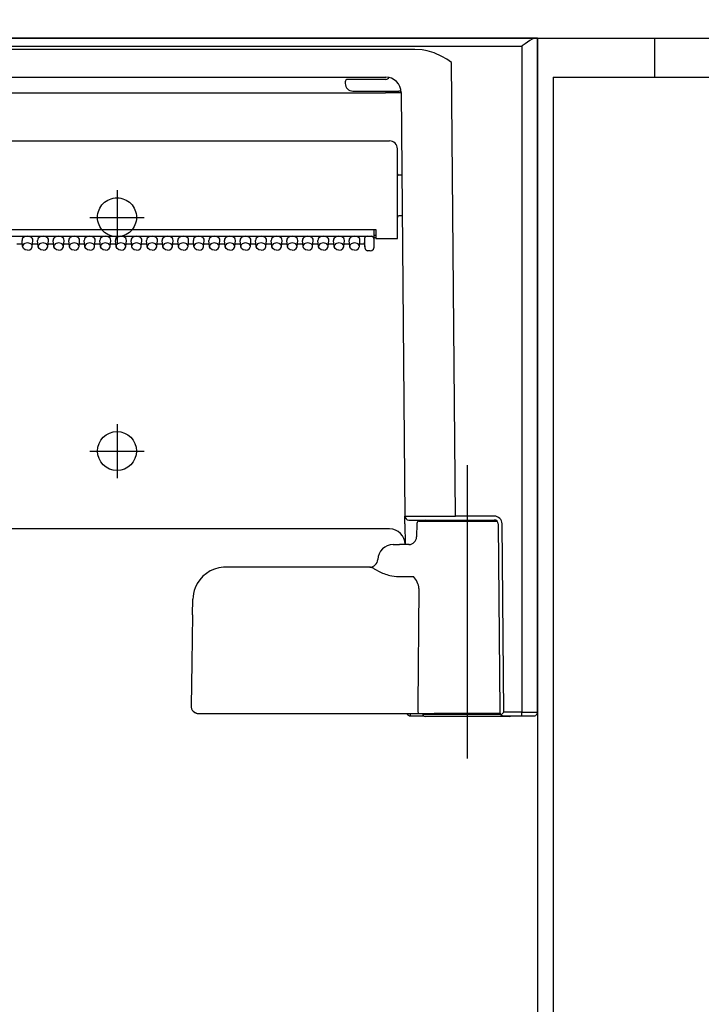
# Model space of a CAD drawing. Units: millimetres. Extents: x -395 to -10, y 7 to 287.
# Drawn here: x -268 to -263, y 113 to 119 of the extents above; entities that cross this region are included whole.
import ezdxf

# ---------------------------------------------------------------- set-up
doc = ezdxf.new("R2010")
doc.units = ezdxf.units.MM
doc.linetypes.add('CENTER', pattern=[12, 7.5, -1.5, 1.5, -1.5])
doc.linetypes.add('DASHED', pattern=[4.5, 3, -1.5])
doc.styles.get("Standard").update_dxf_attribs({"font": 'ROMANS', "bigfont": 'BIGFONT'})
doc.dimstyles.new('ISO-25', dxfattribs={"dimtxt": 2.5, "dimasz": 2.5, "dimexe": 1.25, "dimexo": 0.625, "dimtad": 1, "dimtxsty": 'Standard', "dimcen": 2.5, "dimadec": 0, "dimazin": 0, "dimtfac": 1, "dimtmove": 0, "dimatfit": 3, "dimfxl": 1, "dimarcsym": 0})

# ---------------------------------------------------------------- blocks, each defined once
blk = doc.blocks.new('VIS_ULD24R___D20011')
at = {"color": 0, "linetype": 'Continuous'}
blk.add_line((-308.6327, 119.1004), (-249.1327, 119.1004), dxfattribs=at)
blk = doc.blocks.new('VIS_ULD24R___D20015')
at = {"color": 0, "linetype": 'Continuous'}
for p, q in [((-264.3827, 119.1004), (-264.3827, 85.2504)), ((-264.3827, 119.1004), (-263.6327, 119.1004)), ((-263.6327, 119.1004), (-250.1327, 119.1004)), ((-263.6327, 119.1004), (-263.6327, 118.8504)), ((-264.2827, 118.8504), (-264.2827, 90.2504)), ((-264.2827, 118.8504), (-249.4827, 118.8504))]:
    blk.add_line(p, q, dxfattribs=at)
blk = doc.blocks.new('VIS_ULD24R___D20018')
at = {"color": 160, "linetype": 'Continuous'}
for p, q in [((-264.3958, 119.1004), (-280.2195, 119.1004)), ((-264.4623, 119.0643), (-264.482, 119.0504)), ((-264.4319, 119.0846), (-264.4623, 119.0643)), ((-264.4173, 119.0931), (-264.4319, 119.0846)), ((-264.4023, 119.0994), (-264.4173, 119.0931)), ((-264.3958, 119.1004), (-264.4023, 119.0994)), ((-264.3827, 119.1004), (-264.3958, 119.1004)), ((-264.3827, 114.7754), (-264.3827, 119.1004)), ((-280.1327, 119.0499), (-264.4827, 119.0499)), ((-265.1711, 119.0285), (-271.5442, 119.0285)), ((-265.1244, 119.0253), (-265.1711, 119.0285)), ((-265.0921, 119.0193), (-265.1244, 119.0253)), ((-265.0461, 119.0055), (-265.0921, 119.0193)), ((-264.9973, 118.9837), (-265.0461, 119.0055)), ((-264.482, 119.0504), (-264.4827, 119.0499)), ((-264.4827, 119.0499), (-264.4827, 114.7752)), ((-264.966, 118.9656), (-264.9973, 118.9837)), ((-264.9348, 118.9442), (-264.966, 118.9656)), ((-264.9094, 116.0327), (-264.9348, 118.9442)), ((-271.3572, 118.8504), (-265.3577, 118.8504)), ((-265.6177, 118.8204), (-265.6177, 118.8104)), ((-265.5683, 118.8354), (-265.6018, 118.8354)), ((-265.3577, 118.8354), (-265.5683, 118.8354)), ((-265.336, 118.8479), (-265.3367, 118.8481)), ((-271.3572, 118.7502), (-265.3581, 118.7502)), ((-265.5677, 118.7604), (-265.2727, 118.7604)), ((-265.2581, 118.7516), (-265.2344, 116.0327)), ((-271.3827, 118.4404), (-265.3327, 118.4404)), ((-265.2827, 117.8154), (-265.2827, 118.3904)), ((-265.2535, 118.2204), (-265.2727, 118.2204)), ((-265.2512, 117.9604), (-265.2727, 117.9604)), ((-271.2942, 117.8726), (-265.4212, 117.8726)), ((-265.4329, 117.8726), (-265.4329, 117.8202)), ((-265.4212, 117.8726), (-265.4202, 117.8154)), ((-271.2667, 117.8288), (-265.4477, 117.8288)), ((-267.6886, 117.7628), (-267.6926, 117.8023)), ((-267.6267, 117.7628), (-267.6227, 117.8023)), ((-267.5886, 117.7628), (-267.5926, 117.8023)), ((-267.5267, 117.7628), (-267.5227, 117.8023)), ((-267.4886, 117.7628), (-267.4926, 117.8023)), ((-267.4267, 117.7628), (-267.4227, 117.8023)), ((-267.3886, 117.7628), (-267.3926, 117.8023)), ((-267.3267, 117.7628), (-267.3227, 117.8023)), ((-267.2886, 117.7628), (-267.2926, 117.8023)), ((-267.2267, 117.7628), (-267.2227, 117.8023)), ((-267.1886, 117.7628), (-267.1926, 117.8023)), ((-267.1267, 117.7628), (-267.1227, 117.8023)), ((-267.0886, 117.7628), (-267.0926, 117.8023)), ((-267.0267, 117.7628), (-267.0227, 117.8023)), ((-266.9886, 117.7628), (-266.9926, 117.8023)), ((-266.9267, 117.7628), (-266.9227, 117.8023)), ((-266.8886, 117.7628), (-266.8926, 117.8023)), ((-266.8267, 117.7628), (-266.8227, 117.8023)), ((-266.7886, 117.7628), (-266.7926, 117.8023)), ((-266.7267, 117.7628), (-266.7227, 117.8023)), ((-266.6886, 117.7628), (-266.6926, 117.8023)), ((-266.6267, 117.7628), (-266.6227, 117.8023)), ((-266.5886, 117.7628), (-266.5926, 117.8023)), ((-266.5267, 117.7628), (-266.5227, 117.8023)), ((-266.4886, 117.7628), (-266.4926, 117.8023)), ((-266.4267, 117.7628), (-266.4227, 117.8023)), ((-266.3886, 117.7628), (-266.3926, 117.8023)), ((-266.3267, 117.7628), (-266.3227, 117.8023)), ((-266.2886, 117.7628), (-266.2926, 117.8023)), ((-266.2267, 117.7628), (-266.2227, 117.8023)), ((-266.1886, 117.7628), (-266.1926, 117.8023)), ((-266.1267, 117.7628), (-266.1227, 117.8023)), ((-266.0886, 117.7628), (-266.0926, 117.8023)), ((-266.0267, 117.7628), (-266.0227, 117.8023)), ((-265.9886, 117.7628), (-265.9926, 117.8023)), ((-265.9267, 117.7628), (-265.9227, 117.8023)), ((-265.8886, 117.7628), (-265.8926, 117.8023)), ((-265.8267, 117.7628), (-265.8227, 117.8023)), ((-265.7886, 117.7628), (-265.7926, 117.8023)), ((-265.7267, 117.7628), (-265.7227, 117.8023)), ((-265.6886, 117.7628), (-265.6926, 117.8023)), ((-265.6267, 117.7628), (-265.6227, 117.8023)), ((-265.5886, 117.7628), (-265.5926, 117.8023)), ((-265.5267, 117.7628), (-265.5227, 117.8023)), ((-265.4927, 117.8182), (-265.4927, 117.7899)), ((-265.4927, 117.7899), (-265.4926, 117.7892)), ((-265.4886, 117.7502), (-265.4927, 117.7899)), ((-265.4886, 117.7495), (-265.4926, 117.7892)), ((-265.4337, 117.8221), (-265.4337, 117.8153)), ((-265.4205, 117.8329), (-265.4329, 117.8329)), ((-265.4329, 117.8204), (-265.4202, 117.8204)), ((-265.4327, 117.7863), (-265.4327, 117.8182)), ((-265.4202, 117.8154), (-265.3327, 117.8154)), ((-265.3327, 117.8154), (-265.2827, 117.8154)), ((-267.7251, 117.7794), (-267.6902, 117.7794)), ((-267.6883, 117.7606), (-267.6886, 117.7628)), ((-267.6828, 117.7495), (-267.6883, 117.7606)), ((-267.6719, 117.7416), (-267.6828, 117.7495)), ((-267.6577, 117.7388), (-267.6719, 117.7416)), ((-267.6577, 117.7388), (-267.6434, 117.7416)), ((-267.6434, 117.7416), (-267.6325, 117.7495)), ((-267.6325, 117.7495), (-267.6271, 117.7606)), ((-267.6271, 117.7606), (-267.6267, 117.7628)), ((-267.6251, 117.7794), (-267.5902, 117.7794)), ((-267.5883, 117.7606), (-267.5886, 117.7628)), ((-267.5828, 117.7495), (-267.5883, 117.7606)), ((-267.5719, 117.7416), (-267.5828, 117.7495)), ((-267.5577, 117.7388), (-267.5719, 117.7416)), ((-267.5577, 117.7388), (-267.5434, 117.7416)), ((-267.5434, 117.7416), (-267.5325, 117.7495)), ((-267.5325, 117.7495), (-267.5271, 117.7606)), ((-267.5271, 117.7606), (-267.5267, 117.7628)), ((-267.5251, 117.7794), (-267.4902, 117.7794)), ((-267.4883, 117.7606), (-267.4886, 117.7628)), ((-267.4828, 117.7495), (-267.4883, 117.7606)), ((-267.4719, 117.7416), (-267.4828, 117.7495)), ((-267.4577, 117.7388), (-267.4719, 117.7416)), ((-267.4577, 117.7388), (-267.4434, 117.7416)), ((-267.4434, 117.7416), (-267.4325, 117.7495)), ((-267.4325, 117.7495), (-267.4271, 117.7606)), ((-267.4271, 117.7606), (-267.4267, 117.7628)), ((-267.4251, 117.7794), (-267.3902, 117.7794)), ((-267.3883, 117.7606), (-267.3886, 117.7628)), ((-267.3828, 117.7495), (-267.3883, 117.7606)), ((-267.3719, 117.7416), (-267.3828, 117.7495)), ((-267.3577, 117.7388), (-267.3719, 117.7416)), ((-267.3577, 117.7388), (-267.3434, 117.7416)), ((-267.3434, 117.7416), (-267.3325, 117.7495)), ((-267.3325, 117.7495), (-267.3271, 117.7606)), ((-267.3271, 117.7606), (-267.3267, 117.7628)), ((-267.3251, 117.7794), (-267.2902, 117.7794)), ((-267.2883, 117.7606), (-267.2886, 117.7628)), ((-267.2828, 117.7495), (-267.2883, 117.7606)), ((-267.2719, 117.7416), (-267.2828, 117.7495)), ((-267.2577, 117.7388), (-267.2719, 117.7416)), ((-267.2577, 117.7388), (-267.2434, 117.7416)), ((-267.2434, 117.7416), (-267.2325, 117.7495)), ((-267.2325, 117.7495), (-267.2271, 117.7606)), ((-267.2271, 117.7606), (-267.2267, 117.7628)), ((-267.2251, 117.7794), (-267.1902, 117.7794)), ((-267.1883, 117.7606), (-267.1886, 117.7628)), ((-267.1828, 117.7495), (-267.1883, 117.7606)), ((-267.1719, 117.7416), (-267.1828, 117.7495)), ((-267.1577, 117.7388), (-267.1719, 117.7416)), ((-267.1577, 117.7388), (-267.1434, 117.7416)), ((-267.1434, 117.7416), (-267.1325, 117.7495)), ((-267.1325, 117.7495), (-267.1271, 117.7606)), ((-267.1271, 117.7606), (-267.1267, 117.7628)), ((-267.1251, 117.7794), (-267.0902, 117.7794)), ((-267.0883, 117.7606), (-267.0886, 117.7628)), ((-267.0828, 117.7495), (-267.0883, 117.7606)), ((-267.0719, 117.7416), (-267.0828, 117.7495)), ((-267.0577, 117.7388), (-267.0719, 117.7416)), ((-267.0577, 117.7388), (-267.0434, 117.7416)), ((-267.0434, 117.7416), (-267.0325, 117.7495)), ((-267.0325, 117.7495), (-267.0271, 117.7606)), ((-267.0271, 117.7606), (-267.0267, 117.7628)), ((-267.0251, 117.7794), (-266.9902, 117.7794)), ((-266.9883, 117.7606), (-266.9886, 117.7628)), ((-266.9828, 117.7495), (-266.9883, 117.7606)), ((-266.9719, 117.7416), (-266.9828, 117.7495)), ((-266.9577, 117.7388), (-266.9719, 117.7416)), ((-266.9577, 117.7388), (-266.9434, 117.7416)), ((-266.9434, 117.7416), (-266.9325, 117.7495)), ((-266.9325, 117.7495), (-266.9271, 117.7606)), ((-266.9271, 117.7606), (-266.9267, 117.7628)), ((-266.9251, 117.7794), (-266.8902, 117.7794)), ((-266.8883, 117.7606), (-266.8886, 117.7628)), ((-266.8828, 117.7495), (-266.8883, 117.7606)), ((-266.8719, 117.7416), (-266.8828, 117.7495)), ((-266.8577, 117.7388), (-266.8719, 117.7416)), ((-266.8577, 117.7388), (-266.8434, 117.7416)), ((-266.8434, 117.7416), (-266.8325, 117.7495)), ((-266.8325, 117.7495), (-266.8271, 117.7606)), ((-266.8271, 117.7606), (-266.8267, 117.7628)), ((-266.8251, 117.7794), (-266.7902, 117.7794)), ((-266.7883, 117.7606), (-266.7886, 117.7628)), ((-266.7828, 117.7495), (-266.7883, 117.7606)), ((-266.7719, 117.7416), (-266.7828, 117.7495)), ((-266.7577, 117.7388), (-266.7719, 117.7416)), ((-266.7577, 117.7388), (-266.7434, 117.7416)), ((-266.7434, 117.7416), (-266.7325, 117.7495)), ((-266.7325, 117.7495), (-266.7271, 117.7606)), ((-266.7271, 117.7606), (-266.7267, 117.7628)), ((-266.7251, 117.7794), (-266.6902, 117.7794)), ((-266.6883, 117.7606), (-266.6886, 117.7628)), ((-266.6828, 117.7495), (-266.6883, 117.7606)), ((-266.6719, 117.7416), (-266.6828, 117.7495)), ((-266.6577, 117.7388), (-266.6719, 117.7416)), ((-266.6577, 117.7388), (-266.6434, 117.7416)), ((-266.6434, 117.7416), (-266.6325, 117.7495)), ((-266.6325, 117.7495), (-266.6271, 117.7606)), ((-266.6271, 117.7606), (-266.6267, 117.7628)), ((-266.6251, 117.7794), (-266.5902, 117.7794)), ((-266.5883, 117.7606), (-266.5886, 117.7628)), ((-266.5828, 117.7495), (-266.5883, 117.7606)), ((-266.5719, 117.7416), (-266.5828, 117.7495)), ((-266.5577, 117.7388), (-266.5719, 117.7416)), ((-266.5577, 117.7388), (-266.5434, 117.7416)), ((-266.5434, 117.7416), (-266.5325, 117.7495)), ((-266.5325, 117.7495), (-266.5271, 117.7606)), ((-266.5271, 117.7606), (-266.5267, 117.7628)), ((-266.5251, 117.7794), (-266.4902, 117.7794)), ((-266.4883, 117.7606), (-266.4886, 117.7628)), ((-266.4828, 117.7495), (-266.4883, 117.7606)), ((-266.4719, 117.7416), (-266.4828, 117.7495)), ((-266.4577, 117.7388), (-266.4719, 117.7416)), ((-266.4577, 117.7388), (-266.4434, 117.7416)), ((-266.4434, 117.7416), (-266.4325, 117.7495)), ((-266.4325, 117.7495), (-266.4271, 117.7606)), ((-266.4271, 117.7606), (-266.4267, 117.7628)), ((-266.4251, 117.7794), (-266.3902, 117.7794)), ((-266.3883, 117.7606), (-266.3886, 117.7628)), ((-266.3828, 117.7495), (-266.3883, 117.7606)), ((-266.3719, 117.7416), (-266.3828, 117.7495)), ((-266.3577, 117.7388), (-266.3719, 117.7416)), ((-266.3577, 117.7388), (-266.3434, 117.7416)), ((-266.3434, 117.7416), (-266.3325, 117.7495)), ((-266.3325, 117.7495), (-266.3271, 117.7606)), ((-266.3271, 117.7606), (-266.3267, 117.7628)), ((-266.3251, 117.7794), (-266.2902, 117.7794)), ((-266.2883, 117.7606), (-266.2886, 117.7628)), ((-266.2828, 117.7495), (-266.2883, 117.7606)), ((-266.2719, 117.7416), (-266.2828, 117.7495)), ((-266.2577, 117.7388), (-266.2719, 117.7416)), ((-266.2577, 117.7388), (-266.2434, 117.7416)), ((-266.2434, 117.7416), (-266.2325, 117.7495)), ((-266.2325, 117.7495), (-266.2271, 117.7606)), ((-266.2271, 117.7606), (-266.2267, 117.7628)), ((-266.2251, 117.7794), (-266.1902, 117.7794)), ((-266.1883, 117.7606), (-266.1886, 117.7628)), ((-266.1828, 117.7495), (-266.1883, 117.7606)), ((-266.1719, 117.7416), (-266.1828, 117.7495)), ((-266.1577, 117.7388), (-266.1719, 117.7416)), ((-266.1577, 117.7388), (-266.1434, 117.7416)), ((-266.1434, 117.7416), (-266.1325, 117.7495)), ((-266.1325, 117.7495), (-266.1271, 117.7606)), ((-266.1271, 117.7606), (-266.1267, 117.7628)), ((-266.1251, 117.7794), (-266.0902, 117.7794)), ((-266.0883, 117.7606), (-266.0886, 117.7628)), ((-266.0828, 117.7495), (-266.0883, 117.7606)), ((-266.0719, 117.7416), (-266.0828, 117.7495)), ((-266.0577, 117.7388), (-266.0719, 117.7416)), ((-266.0577, 117.7388), (-266.0434, 117.7416)), ((-266.0434, 117.7416), (-266.0325, 117.7495)), ((-266.0325, 117.7495), (-266.0271, 117.7606)), ((-266.0271, 117.7606), (-266.0267, 117.7628)), ((-266.0251, 117.7794), (-265.9902, 117.7794)), ((-265.9883, 117.7606), (-265.9886, 117.7628)), ((-265.9828, 117.7495), (-265.9883, 117.7606)), ((-265.9719, 117.7416), (-265.9828, 117.7495)), ((-265.9577, 117.7388), (-265.9719, 117.7416)), ((-265.9577, 117.7388), (-265.9434, 117.7416)), ((-265.9434, 117.7416), (-265.9325, 117.7495)), ((-265.9325, 117.7495), (-265.9271, 117.7606)), ((-265.9271, 117.7606), (-265.9267, 117.7628)), ((-265.9251, 117.7794), (-265.8902, 117.7794)), ((-265.8883, 117.7606), (-265.8886, 117.7628)), ((-265.8828, 117.7495), (-265.8883, 117.7606)), ((-265.8719, 117.7416), (-265.8828, 117.7495)), ((-265.8577, 117.7388), (-265.8719, 117.7416)), ((-265.8577, 117.7388), (-265.8434, 117.7416)), ((-265.8434, 117.7416), (-265.8325, 117.7495)), ((-265.8325, 117.7495), (-265.8271, 117.7606)), ((-265.8271, 117.7606), (-265.8267, 117.7628)), ((-265.8251, 117.7794), (-265.7902, 117.7794)), ((-265.7883, 117.7606), (-265.7886, 117.7628)), ((-265.7828, 117.7495), (-265.7883, 117.7606)), ((-265.7719, 117.7416), (-265.7828, 117.7495)), ((-265.7577, 117.7388), (-265.7719, 117.7416)), ((-265.7577, 117.7388), (-265.7434, 117.7416)), ((-265.7434, 117.7416), (-265.7325, 117.7495)), ((-265.7325, 117.7495), (-265.7271, 117.7606)), ((-265.7271, 117.7606), (-265.7267, 117.7628)), ((-265.7251, 117.7794), (-265.6902, 117.7794)), ((-265.6883, 117.7606), (-265.6886, 117.7628)), ((-265.6828, 117.7495), (-265.6883, 117.7606)), ((-265.6719, 117.7416), (-265.6828, 117.7495)), ((-265.6577, 117.7388), (-265.6719, 117.7416)), ((-265.6577, 117.7388), (-265.6434, 117.7416)), ((-265.6434, 117.7416), (-265.6325, 117.7495)), ((-265.6325, 117.7495), (-265.6271, 117.7606)), ((-265.6271, 117.7606), (-265.6267, 117.7628)), ((-265.6251, 117.7794), (-265.5902, 117.7794)), ((-265.5883, 117.7606), (-265.5886, 117.7628)), ((-265.5828, 117.7495), (-265.5883, 117.7606)), ((-265.5719, 117.7416), (-265.5828, 117.7495)), ((-265.5577, 117.7388), (-265.5719, 117.7416)), ((-265.5577, 117.7388), (-265.5434, 117.7416)), ((-265.5434, 117.7416), (-265.5325, 117.7495)), ((-265.5325, 117.7495), (-265.5271, 117.7606)), ((-265.5271, 117.7606), (-265.5267, 117.7628)), ((-265.5251, 117.7794), (-265.4916, 117.7794)), ((-265.4577, 117.736), (-265.4737, 117.736)), ((-265.4577, 117.736), (-265.446, 117.7384)), ((-265.446, 117.7384), (-265.4365, 117.7462)), ((-265.4365, 117.7462), (-265.4327, 117.7581)), ((-265.4327, 117.7581), (-265.4327, 117.7863)), ((-265.2344, 116.0314), (-265.2344, 116.0326)), ((-265.2339, 115.9831), (-265.2344, 116.0315)), ((-264.6603, 116.0327), (-264.9094, 116.0327)), ((-265.2339, 115.9831), (-265.2328, 115.8504)), ((-265.2094, 116.0079), (-264.9094, 116.0079)), ((-265.1579, 115.9856), (-265.1594, 115.8995)), ((-265.1429, 116.0004), (-264.6424, 116.0004)), ((-265.1012, 116.0079), (-264.6603, 116.0079)), ((-264.6353, 115.9831), (-264.6248, 114.7824)), ((-264.5997, 114.7752), (-264.6103, 115.9831)), ((-265.3328, 115.9504), (-271.3825, 115.9504)), ((-265.3091, 115.8504), (-265.2695, 115.8504)), ((-265.2064, 115.8504), (-265.2695, 115.8504)), ((-265.4553, 115.7054), (-266.3858, 115.7054)), ((-265.4553, 115.7054), (-265.4516, 115.7049)), ((-265.4516, 115.7049), (-265.4429, 115.7015)), ((-265.4313, 115.6953), (-265.3915, 115.6735)), ((-265.3915, 115.6735), (-265.379, 115.6678)), ((-265.3405, 115.6544), (-265.3315, 115.6521)), ((-265.2747, 115.6455), (-265.1793, 115.6455)), ((-265.1451, 115.5678), (-265.1509, 114.8163)), ((-266.5975, 115.3994), (-266.5957, 115.4991)), ((-266.5975, 115.3994), (-266.6028, 115.0913)), ((-266.6028, 115.0913), (-266.6076, 114.8163)), ((-266.5556, 114.7654), (-266.4716, 114.7654)), ((-266.4716, 114.7654), (-265.1488, 114.7654)), ((-265.1984, 114.7504), (-265.1984, 114.7654)), ((-265.151, 114.8154), (-265.151, 114.8163)), ((-265.1488, 114.7654), (-265.0467, 114.7654)), ((-265.1202, 114.7654), (-265.1202, 114.7629)), ((-265.1202, 114.7629), (-264.8327, 114.7629)), ((-264.6226, 114.7654), (-265.0467, 114.7654)), ((-264.8327, 114.7629), (-264.6214, 114.7629)), ((-264.6248, 114.7824), (-264.6247, 114.7752)), ((-264.6172, 114.7576), (-264.5997, 114.7752)), ((-264.4827, 114.7752), (-264.5997, 114.7752)), ((-264.4827, 114.7504), (-264.4827, 114.7752)), ((-265.1984, 114.7504), (-265.1134, 114.7504)), ((-264.8327, 114.7479), (-265.1052, 114.7479)), ((-264.5602, 114.7479), (-264.8327, 114.7479)), ((-264.5998, 114.7504), (-264.5997, 114.7504)), ((-264.5997, 114.7504), (-264.4827, 114.7504)), ((-264.5519, 114.7504), (-264.47, 114.7504)), ((-264.4794, 114.7504), (-264.4644, 114.7504)), ((-264.47, 114.7504), (-264.4632, 114.7504)), ((-264.4632, 114.7504), (-264.4095, 114.7504))]:
    blk.add_line(p, q, dxfattribs=at)
at = {"color": 4, "linetype": 'CENTER'}
for p, q in [((-267.0827, 118.1239), (-267.0827, 117.7768)), ((-267.2562, 117.9504), (-266.9091, 117.9504)), ((-267.0827, 116.6239), (-267.0827, 116.2768)), ((-267.2562, 116.4504), (-266.9091, 116.4504))]:
    blk.add_line(p, q, dxfattribs=at)
at = {"color": 6, "linetype": 'CENTER'}
blk.add_line((-264.8327, 114.4777), (-264.8327, 116.3593), dxfattribs=at)
at = {"color": 0, "linetype": 'DASHED'}
blk.add_circle((-267.0827, 117.9504), 0.125, dxfattribs=at)
at = {"color": 0, "linetype": 'Continuous'}
blk.add_circle((-267.0827, 116.4504), 0.125, dxfattribs=at)
at = {"color": 160, "linetype": 'Continuous'}
for centre, radius, start, end in [((-265.6026, 118.8204), 0.015, 86.85417, 179.92823), ((-265.5677, 118.8104), 0.05, 180, 270), ((-265.3581, 118.7504), 0.1, 0.50001, 90), ((-265.3577, 118.8604), 0.025, 270, 330.083), ((-265.2727, 118.7454), 0.015, 14.62631, 90.00112), ((-265.3327, 118.3904), 0.05, 0.00001, 90), ((-265.2727, 118.2304), 0.01, 180, 270), ((-265.2727, 117.9504), 0.01, 90, 180), ((-265.4737, 117.751), 0.015, 185.75917, 270.00015), ((-265.2094, 116.0329), 0.025, 180.5, 270), ((-265.0962, 252.2222), 136.1896, 269.941878, 270.078604), ((-264.6603, 115.9827), 0.05, 0.49925, 90.00136), ((-265.1429, 115.9854), 0.015, 90, 179), ((-265.1012, 115.9954), 0.0125, 90, 156.42182), ((-264.6603, 115.9829), 0.025, 0.50001, 90), ((-265.3328, 115.8504), 0.1, 0.50001, 90), ((-265.2094, 115.9004), 0.05, 269.99845, 359.00296), ((-265.3091, 115.7504), 0.1, 90, 178.08979), ((-266.3857, 115.4954), 0.21, 93.60667, 158.1909), ((-266.3858, 115.4954), 0.21, 90, 93.60192), ((-265.459, 115.7554), 0.05, 270, 358.08979), ((-265.5306, 115.5262), 0.1961, 59.57091, 63.40905), ((-265.2675, 115.9252), 0.2805, 246.59294, 254.91729), ((-265.3053, 115.5337), 0.1684, 26.55313, 41.57885), ((-265.2384, 115.5675), 0.0934, 0.19143, 26.33466), ((-266.3853, 115.4953), 0.2105, 158.21295, 178.96567), ((-266.5576, 114.8154), 0.0501, 179.03541, 272.32246), ((-266.5577, 114.8153), 0.0499, 178.94875, 269.54542), ((-265.1984, 114.7754), 0.025, 203.57511, 270), ((-265.1052, 114.7629), 0.015, 180, 270), ((-264.5997, 114.7754), 0.025, 180.50182, 269.71193), ((-264.4537, 127.9359), 13.1608, 269.87381, 270.30916), ((-264.4077, 114.7754), 0.0251, 265.9478, 359.86716), ((-264.5602, 114.7629), 0.015, 270, 303.55937)]:
    blk.add_arc(centre, radius, start, end, dxfattribs=at)
for centre, major_axis, ratio, start_param, end_param in [((-265.3581, 118.7493), (-0.1, -0.0009), 0.008726, 3.142374, 4.712316), ((-267.6577, 117.8041), (-0.035, 0), 0.705598, 3.091421, 6.333458), ((-267.6577, 117.7643), (-0.031, 0), 0.705598, 3.091421, 6.333458), ((-267.5577, 117.8041), (-0.035, 0), 0.705598, 3.091421, 6.333458), ((-267.5577, 117.7643), (-0.031, 0), 0.705598, 3.091421, 6.333458), ((-267.4577, 117.8041), (-0.035, 0), 0.705598, 3.091421, 6.333458), ((-267.4577, 117.7643), (-0.031, 0), 0.705598, 3.091421, 6.333458), ((-267.3577, 117.8041), (-0.035, 0), 0.705598, 3.091421, 6.333458), ((-267.3577, 117.7643), (-0.031, 0), 0.705598, 3.091421, 6.333458), ((-267.2577, 117.8041), (-0.035, 0), 0.705598, 3.091421, 6.333458), ((-267.2577, 117.7643), (-0.031, 0), 0.705598, 3.091421, 6.333458), ((-267.1577, 117.8041), (-0.035, 0), 0.705598, 3.091421, 6.333458), ((-267.1577, 117.7643), (-0.031, 0), 0.705598, 3.091421, 6.333458), ((-267.0577, 117.8041), (-0.035, 0), 0.705598, 3.091421, 6.333458), ((-267.0577, 117.7643), (-0.031, 0), 0.705598, 3.091421, 6.333458), ((-266.9577, 117.8041), (-0.035, 0), 0.705598, 3.091421, 6.333458), ((-266.9577, 117.7643), (-0.031, 0), 0.705598, 3.091421, 6.333458), ((-266.8577, 117.8041), (-0.035, 0), 0.705598, 3.091421, 6.333458), ((-266.8577, 117.7643), (-0.031, 0), 0.705598, 3.091421, 6.333458), ((-266.7577, 117.8041), (-0.035, 0), 0.705598, 3.091421, 6.333458), ((-266.7577, 117.7643), (-0.031, 0), 0.705598, 3.091421, 6.333458), ((-266.6577, 117.8041), (-0.035, 0), 0.705598, 3.091421, 6.333458), ((-266.6577, 117.7643), (-0.031, 0), 0.705598, 3.091421, 6.333458), ((-266.5577, 117.8041), (-0.035, 0), 0.705598, 3.091421, 6.333458), ((-266.5577, 117.7643), (-0.031, 0), 0.705598, 3.091421, 6.333458), ((-266.4577, 117.8041), (-0.035, 0), 0.705598, 3.091421, 6.333458), ((-266.4577, 117.7643), (-0.031, 0), 0.705598, 3.091421, 6.333458), ((-266.3577, 117.8041), (-0.035, 0), 0.705598, 3.091421, 6.333458), ((-266.3577, 117.7643), (-0.031, 0), 0.705598, 3.091421, 6.333458), ((-266.2577, 117.8041), (-0.035, 0), 0.705598, 3.091421, 6.333458), ((-266.2577, 117.7643), (-0.031, 0), 0.705598, 3.091421, 6.333458), ((-266.1577, 117.8041), (-0.035, 0), 0.705598, 3.091421, 6.333458), ((-266.1577, 117.7643), (-0.031, 0), 0.705598, 3.091421, 6.333458), ((-266.0577, 117.8041), (-0.035, 0), 0.705598, 3.091421, 6.333458), ((-266.0577, 117.7643), (-0.031, 0), 0.705598, 3.091421, 6.333458), ((-265.9577, 117.8041), (-0.035, 0), 0.705598, 3.091421, 6.333458), ((-265.9577, 117.7643), (-0.031, 0), 0.705598, 3.091421, 6.333458), ((-265.8577, 117.8041), (-0.035, 0), 0.705598, 3.091421, 6.333458), ((-265.8577, 117.7643), (-0.031, 0), 0.705598, 3.091421, 6.333458), ((-265.7577, 117.8041), (-0.035, 0), 0.705598, 3.091421, 6.333458), ((-265.7577, 117.7643), (-0.031, 0), 0.705598, 3.091421, 6.333458), ((-265.6577, 117.8041), (-0.035, 0), 0.705598, 3.091421, 6.333458), ((-265.6577, 117.7643), (-0.031, 0), 0.705598, 3.091421, 6.333458), ((-265.5577, 117.8041), (-0.035, 0), 0.705598, 3.091421, 6.333458), ((-265.5577, 117.7643), (-0.031, 0), 0.705598, 3.091421, 6.333458), ((-265.4776, 117.8182), (-0.015, 0), 0.703805, 4.712389, 6.283185), ((-265.4477, 117.8074), (0, -0.0213), 0.703873, 1.948393, 3.141593), ((-265.4477, 117.8182), (-0.015, 0), 0.705598, 3.141593, 3.51912), ((-265.4737, 117.751), (0.0149, 0.0015), 0.703805, 3.091703, 3.141647), ((-265.2743, 115.8957), (0, 0.2502), 0.9994, 2.910854, 3.140221), ((-265.1488, 114.8154), (0, 0.05), 0.043619, 1.570796, 3.141593)]:
    blk.add_ellipse(centre, major_axis=major_axis, ratio=ratio, start_param=start_param, end_param=end_param, dxfattribs=at)
blk = doc.blocks.new('VIS_ULD24R___D20019')
at = {"color": 0}
blk.add_blockref('VIS_ULD24R___D20018', (0, 0), dxfattribs=at)
blk = doc.blocks.new('_DOT')
at = {"color": 0, "linetype": 'ByBlock', "lineweight": -2}
blk.add_line((-0.5, 0), (-1, 0), dxfattribs=at)
at = {"color": 0, "linetype": 'ByBlock', "const_width": 0.5}
blk.add_lwpolyline([(-0.25, 0, 1), (0.25, 0, 1)], format="xyb", close=True, dxfattribs=at)
blk = doc.blocks.new('*D38')
at = {"color": 0, "lineweight": -2}
for p, q in [((-267.0827, 120.6639), (-267.0827, 142.0024)), ((-271.3077, 140.0024), (-268.0827, 140.0024)), ((-267.0827, 140.0024), (-254.7003, 140.0024))]:
    blk.add_line(p, q, dxfattribs=at)
at = {"layer": 'Defpoints', "color": 0}
for p in [(-267.0827, 140.0024), (-272.3077, 119.7684), (-267.0827, 118.1239)]:
    blk.add_point(p, dxfattribs=at)
at = {"color": 0, "lineweight": -2, "rotation": 180}
blk.add_blockref('_DOT', (-272.3077, 140.0024), dxfattribs=at)
at = {"color": 0, "lineweight": -2}
blk.add_blockref('_DOT', (-267.0827, 140.0024), dxfattribs=at)
at = {"color": 0, "insert": (-260.3253, 141.8774), "char_height": 2.5, "attachment_point": 5}
blk.add_mtext('１０４．５', dxfattribs=at)

msp = doc.modelspace()

# ---------------------------------------------------------------- block references
at = {"color": 7}
for name in ['VIS_ULD24R___D20015', 'VIS_ULD24R___D20011', 'VIS_ULD24R___D20019']:
    msp.add_blockref(name, (0, 0), dxfattribs=at)

# ---------------------------------------------------------------- dimensions: what is measured, and where the dimension line sits
dim = msp.add_linear_dim(base=(-267.0827, 140.0024), p1=(-272.3077, 119.7684), p2=(-267.0827, 118.1239), angle=180, text='１０４．５', dimstyle='ISO-25', override={"dimtxt": 2.5, "dimasz": 1, "dimexe": 2, "dimexo": 2.54, "dimgap": 0.625, "dimtad": 1, "dimtih": 0, "dimtoh": 0, "dimdec": 1, "dimdsep": 46, "dimblk1": 'DOT', "dimblk2": 'DOT', "dimsah": 1, "dimse1": 1, "dimse2": 0, "dimtmove": 0}, dxfattribs=at)
dim.commit()
dim.dimension.update_dxf_attribs({"geometry": '*D38', "text_midpoint": (-260.3253, 140.0024), "dimtype": 160})

doc.saveas('drawing.dxf')
